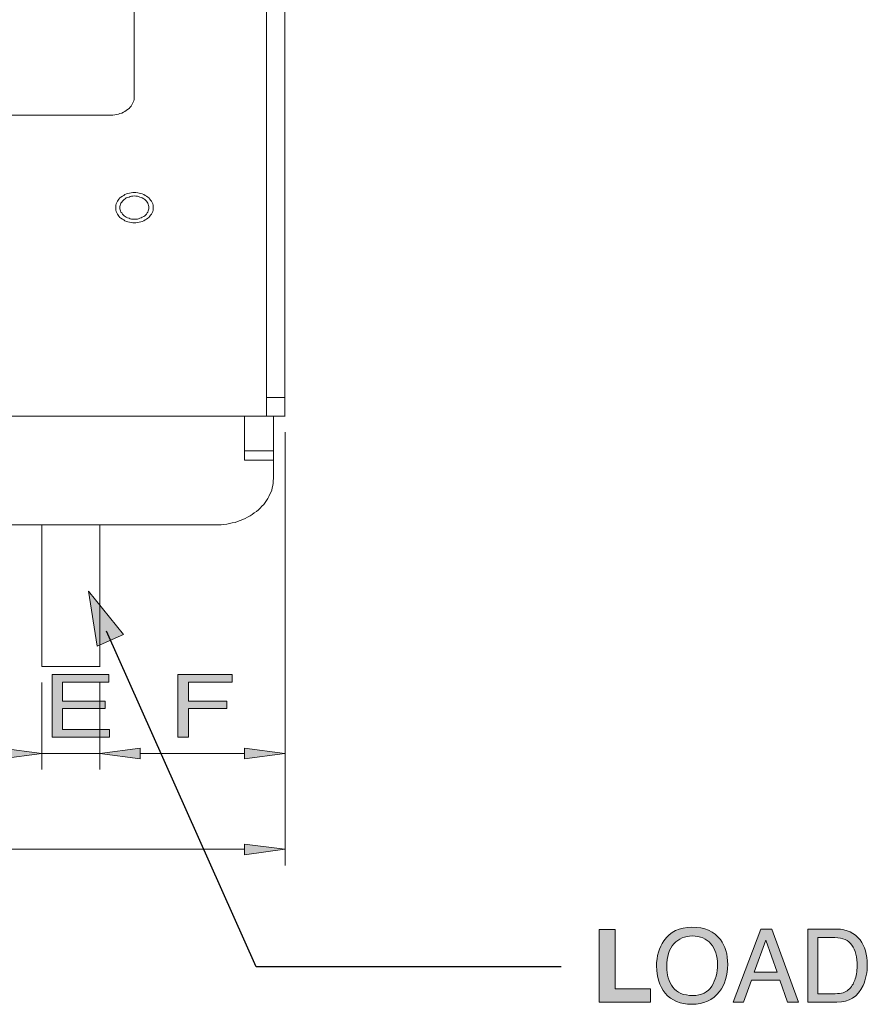
# Model space of a CAD drawing. Units: inches. Extents: x 11 to 286, y -203 to -2.
# Drawn here: x 247 to 278, y -79 to -42 of the extents above; entities that cross this region are included whole.
import ezdxf

# ---------------------------------------------------------------- set-up
doc = ezdxf.new("R2010")
doc.units = ezdxf.units.IN
doc.header["$MEASUREMENT"] = 0
doc.layers.add('_U+5716_U+5C64 1', color=7, linetype='Continuous')

# ---------------------------------------------------------------- blocks, each defined once
blk = doc.blocks.new('block 26')
at = {"layer": '_U+5716_U+5C64 1'}
for points in [[(233.815, -69.053), (233.815, -69.45), (235.326, -69.252)], [(238.999, -69.055), (238.999, -69.452), (237.488, -69.254)], [(245.941, -69.055), (245.941, -69.452), (247.451, -69.254)], [(251.124, -69.055), (251.124, -69.452), (249.614, -69.254)], [(255.019, -69.053), (255.019, -69.45), (256.53, -69.252)], [(227.172, -72.636), (227.172, -73.043), (225.662, -72.834)], [(255.019, -72.636), (255.019, -73.043), (256.53, -72.834)]]:
    blk.add_hatch(color=7, dxfattribs=at).paths.add_polyline_path(points)
at = {"layer": '_U+5716_U+5C64 1', "lineweight": 0}
for points in [[(233.815, -69.053), (233.815, -69.45), (235.326, -69.252), (233.815, -69.053)], [(238.999, -69.055), (238.999, -69.452), (237.488, -69.254), (238.999, -69.055)], [(245.941, -69.055), (245.941, -69.452), (247.451, -69.254), (245.941, -69.055)], [(251.124, -69.055), (251.124, -69.452), (249.614, -69.254), (251.124, -69.055)], [(255.019, -69.053), (255.019, -69.45), (256.53, -69.252), (255.019, -69.053)], [(227.172, -72.636), (227.172, -73.043), (225.662, -72.834), (227.172, -72.636)], [(255.019, -72.636), (255.019, -73.043), (256.53, -72.834), (255.019, -72.636)]]:
    blk.add_lwpolyline(points, dxfattribs=at)
blk = doc.blocks.new('block 28')
at = {"layer": '_U+5716_U+5C64 1'}
h = blk.add_hatch(color=7, dxfattribs=at)
h.dxf.hatch_style = 2
h.paths.add_polyline_path([(252.532, -66.308), (254.558, -66.308), (254.558, -66.594), (252.928, -66.594), (252.928, -67.303), (254.361, -67.303), (254.361, -67.581), (252.928, -67.581), (252.928, -68.643), (252.532, -68.643)])
at = {"layer": '_U+5716_U+5C64 1', "lineweight": 0}
blk.add_lwpolyline([(252.532, -66.308), (254.558, -66.308), (254.558, -66.594), (252.928, -66.594), (252.928, -67.303), (254.361, -67.303), (254.361, -67.581), (252.928, -67.581), (252.928, -68.643), (252.532, -68.643), (252.532, -66.308)], dxfattribs=at)
blk = doc.blocks.new('block 29')
at = {"layer": '_U+5716_U+5C64 1'}
h = blk.add_hatch(color=7, dxfattribs=at)
h.dxf.hatch_style = 2
h.paths.add_polyline_path([(242.242, -68.643), (242.242, -68.087), (240.993, -68.087), (240.993, -67.807), (242.297, -66.36), (242.599, -66.36), (242.599, -67.837), (243.019, -67.837), (243.019, -68.087), (242.599, -68.087), (242.599, -68.643)])
h.paths.add_polyline_path([(242.236, -67.837), (242.236, -66.803), (241.323, -67.837)])
h = blk.add_hatch(color=7, dxfattribs=at)
h.dxf.hatch_style = 2
edge = h.paths.add_edge_path()
edge.add_spline(control_points=[(245.01, -66.555), (245.136, -66.687), (245.198, -66.823), (245.198, -66.963), (245.198, -66.963), (244.844, -66.963), (244.844, -66.963), (244.823, -66.873), (244.79, -66.802), (244.743, -66.751), (244.657, -66.656), (244.526, -66.608), (244.351, -66.608), (244.151, -66.608), (243.992, -66.682), (243.874, -66.83), (243.756, -66.978), (243.69, -67.19), (243.677, -67.465), (243.759, -67.369), (243.863, -67.297), (243.987, -67.249), (244.101, -67.207), (244.229, -67.185), (244.369, -67.185), (244.608, -67.185), (244.816, -67.246), (244.993, -67.368), (245.171, -67.49), (245.26, -67.672), (245.26, -67.914), (245.26, -68.12), (245.176, -68.303), (245.008, -68.463), (244.839, -68.623), (244.599, -68.702), (244.288, -68.702), (244.021, -68.702), (243.791, -68.621), (243.598, -68.46), (243.404, -68.298), (243.307, -68.026), (243.307, -67.643), (243.307, -67.36), (243.35, -67.12), (243.437, -66.923), (243.602, -66.546), (243.905, -66.357), (244.345, -66.357), (244.663, -66.357), (244.885, -66.423), (245.01, -66.555)], knot_values=[0, 0, 0, 0, 1, 1, 1, 2, 2, 2, 3, 3, 3, 4, 4, 4, 5, 5, 5, 6, 6, 6, 7, 7, 7, 8, 8, 8, 9, 9, 9, 10, 10, 10, 11, 11, 11, 12, 12, 12, 13, 13, 13, 14, 14, 14, 15, 15, 15, 16, 16, 16, 17, 17, 17, 17], degree=3, periodic=1)
edge = h.paths.add_edge_path()
edge.add_spline(control_points=[(244.742, -68.296), (244.835, -68.195), (244.882, -68.075), (244.882, -67.937), (244.882, -67.821), (244.841, -67.71), (244.757, -67.604), (244.673, -67.499), (244.522, -67.446), (244.301, -67.446), (244.148, -67.446), (244.013, -67.487), (243.897, -67.568), (243.781, -67.65), (243.723, -67.773), (243.723, -67.937), (243.723, -68.082), (243.776, -68.203), (243.881, -68.301), (243.986, -68.399), (244.133, -68.448), (244.319, -68.448), (244.508, -68.448), (244.649, -68.397), (244.742, -68.296)], knot_values=[0, 0, 0, 0, 1, 1, 1, 2, 2, 2, 3, 3, 3, 4, 4, 4, 5, 5, 5, 6, 6, 6, 7, 7, 7, 8, 8, 8, 8], degree=3, periodic=1)
at = {"layer": '_U+5716_U+5C64 1', "lineweight": 0}
for points in [[(242.242, -68.643), (242.242, -68.087), (240.993, -68.087), (240.993, -67.807), (242.297, -66.36), (242.599, -66.36), (242.599, -67.837), (243.019, -67.837), (243.019, -68.087), (242.599, -68.087), (242.599, -68.643), (242.242, -68.643)], [(242.236, -67.837), (242.236, -66.803), (241.323, -67.837), (242.236, -67.837)]]:
    blk.add_lwpolyline(points, dxfattribs=at)
for points, knots in [([(245.01, -66.555), (245.136, -66.687), (245.198, -66.823), (245.198, -66.963), (245.198, -66.963), (244.844, -66.963), (244.844, -66.963), (244.823, -66.873), (244.79, -66.802), (244.743, -66.751), (244.657, -66.656), (244.526, -66.608), (244.351, -66.608), (244.151, -66.608), (243.992, -66.682), (243.874, -66.83), (243.756, -66.978), (243.69, -67.19), (243.677, -67.465), (243.759, -67.369), (243.863, -67.297), (243.987, -67.249), (244.101, -67.207), (244.229, -67.185), (244.369, -67.185), (244.608, -67.185), (244.816, -67.246), (244.993, -67.368), (245.171, -67.49), (245.26, -67.672), (245.26, -67.914), (245.26, -68.12), (245.176, -68.303), (245.008, -68.463), (244.839, -68.623), (244.599, -68.702), (244.288, -68.702), (244.021, -68.702), (243.791, -68.621), (243.598, -68.46), (243.404, -68.298), (243.307, -68.026), (243.307, -67.643), (243.307, -67.36), (243.35, -67.12), (243.437, -66.923), (243.602, -66.546), (243.905, -66.357), (244.345, -66.357), (244.663, -66.357), (244.885, -66.423), (245.01, -66.555)], [0, 0, 0, 0, 1, 1, 1, 2, 2, 2, 3, 3, 3, 4, 4, 4, 5, 5, 5, 6, 6, 6, 7, 7, 7, 8, 8, 8, 9, 9, 9, 10, 10, 10, 11, 11, 11, 12, 12, 12, 13, 13, 13, 14, 14, 14, 15, 15, 15, 16, 16, 16, 17, 17, 17, 17]), ([(244.742, -68.296), (244.835, -68.195), (244.882, -68.075), (244.882, -67.937), (244.882, -67.821), (244.841, -67.71), (244.757, -67.604), (244.673, -67.499), (244.522, -67.446), (244.301, -67.446), (244.148, -67.446), (244.013, -67.487), (243.897, -67.568), (243.781, -67.65), (243.723, -67.773), (243.723, -67.937), (243.723, -68.082), (243.776, -68.203), (243.881, -68.301), (243.986, -68.399), (244.133, -68.448), (244.319, -68.448), (244.508, -68.448), (244.649, -68.397), (244.742, -68.296)], [0, 0, 0, 0, 1, 1, 1, 2, 2, 2, 3, 3, 3, 4, 4, 4, 5, 5, 5, 6, 6, 6, 7, 7, 7, 8, 8, 8, 8])]:
    blk.add_open_spline(points, degree=3, knots=knots, dxfattribs=at)
blk = doc.blocks.new('block 30')
at = {"layer": '_U+5716_U+5C64 1'}
h = blk.add_hatch(color=7, dxfattribs=at)
h.dxf.hatch_style = 2
h.paths.add_polyline_path([(247.834, -66.308), (249.954, -66.308), (249.954, -66.594), (248.22, -66.594), (248.22, -67.303), (249.822, -67.303), (249.822, -67.573), (248.22, -67.573), (248.22, -68.365), (249.984, -68.365), (249.984, -68.643), (247.834, -68.643)])
at = {"layer": '_U+5716_U+5C64 1', "lineweight": 0}
blk.add_lwpolyline([(247.834, -66.308), (249.954, -66.308), (249.954, -66.594), (248.22, -66.594), (248.22, -67.303), (249.822, -67.303), (249.822, -67.573), (248.22, -67.573), (248.22, -68.365), (249.984, -68.365), (249.984, -68.643), (247.834, -68.643), (247.834, -66.308)], dxfattribs=at)
blk = doc.blocks.new('block 31')
at = {"layer": '_U+5716_U+5C64 1'}
h = blk.add_hatch(color=7, dxfattribs=at)
h.dxf.hatch_style = 2
h.paths.add_polyline_path([(235.758, -66.308), (237.878, -66.308), (237.878, -66.594), (236.144, -66.594), (236.144, -67.303), (237.747, -67.303), (237.747, -67.573), (236.144, -67.573), (236.144, -68.365), (237.908, -68.365), (237.908, -68.643), (235.758, -68.643)])
at = {"layer": '_U+5716_U+5C64 1', "lineweight": 0}
blk.add_lwpolyline([(235.758, -66.308), (237.878, -66.308), (237.878, -66.594), (236.144, -66.594), (236.144, -67.303), (237.747, -67.303), (237.747, -67.573), (236.144, -67.573), (236.144, -68.365), (237.908, -68.365), (237.908, -68.643), (235.758, -68.643), (235.758, -66.308)], dxfattribs=at)
blk = doc.blocks.new('block 32')
at = {"layer": '_U+5716_U+5C64 1'}
h = blk.add_hatch(color=7, dxfattribs=at)
h.dxf.hatch_style = 2
edge = h.paths.add_edge_path()
edge.add_spline(control_points=[(239.605, -70.624), (239.605, -70.624), (239.605, -70.404), (239.605, -70.404), (239.864, -70.384), (240.044, -70.351), (240.146, -70.304), (240.249, -70.256), (240.325, -70.145), (240.375, -69.969), (240.375, -69.969), (240.657, -69.969), (240.657, -69.969), (240.657, -69.969), (240.657, -72.236), (240.657, -72.236), (240.657, -72.236), (240.275, -72.236), (240.275, -72.236), (240.275, -72.236), (240.275, -70.624), (240.275, -70.624), (240.275, -70.624), (239.605, -70.624), (239.605, -70.624)], knot_values=[0, 0, 0, 0, 1, 1, 1, 2, 2, 2, 3, 3, 3, 4, 4, 4, 5, 5, 5, 6, 6, 6, 7, 7, 7, 8, 8, 8, 8], degree=3, periodic=1)
h = blk.add_hatch(color=7, dxfattribs=at)
h.dxf.hatch_style = 2
h.paths.add_polyline_path([(242.833, -72.236), (242.833, -71.68), (241.584, -71.68), (241.584, -71.4), (242.889, -69.953), (243.191, -69.953), (243.191, -71.43), (243.61, -71.43), (243.61, -71.68), (243.191, -71.68), (243.191, -72.236)])
h.paths.add_polyline_path([(242.827, -71.43), (242.827, -70.396), (241.914, -71.43)])
h = blk.add_hatch(color=7, dxfattribs=at)
h.dxf.hatch_style = 2
edge = h.paths.add_edge_path()
edge.add_spline(control_points=[(244.071, -72.076), (243.919, -71.929), (243.843, -71.749), (243.843, -71.537), (243.843, -71.537), (244.217, -71.537), (244.217, -71.537), (244.233, -71.684), (244.267, -71.791), (244.32, -71.858), (244.413, -71.978), (244.581, -72.037), (244.823, -72.037), (245.012, -72.037), (245.163, -71.997), (245.277, -71.917), (245.391, -71.836), (245.448, -71.732), (245.448, -71.605), (245.448, -71.448), (245.388, -71.338), (245.268, -71.276), (245.148, -71.213), (244.981, -71.182), (244.768, -71.182), (244.744, -71.182), (244.72, -71.182), (244.695, -71.183), (244.671, -71.183), (244.646, -71.184), (244.621, -71.185), (244.621, -71.185), (244.621, -70.932), (244.621, -70.932), (244.658, -70.936), (244.689, -70.938), (244.714, -70.939), (244.739, -70.94), (244.766, -70.94), (244.796, -70.94), (244.929, -70.94), (245.04, -70.923), (245.126, -70.89), (245.277, -70.83), (245.352, -70.724), (245.352, -70.571), (245.352, -70.458), (245.302, -70.371), (245.201, -70.309), (245.101, -70.248), (244.983, -70.217), (244.849, -70.217), (244.611, -70.217), (244.446, -70.28), (244.354, -70.408), (244.304, -70.478), (244.275, -70.577), (244.269, -70.707), (244.269, -70.707), (243.915, -70.707), (243.915, -70.707), (243.915, -70.537), (243.957, -70.393), (244.042, -70.274), (244.188, -70.062), (244.444, -69.956), (244.812, -69.956), (245.102, -69.956), (245.327, -70.008), (245.486, -70.111), (245.645, -70.214), (245.724, -70.364), (245.724, -70.56), (245.724, -70.7), (245.677, -70.814), (245.583, -70.901), (245.525, -70.955), (245.449, -70.997), (245.356, -71.028), (245.506, -71.061), (245.623, -71.124), (245.707, -71.218), (245.791, -71.312), (245.834, -71.426), (245.834, -71.562), (245.834, -71.779), (245.744, -71.956), (245.565, -72.093), (245.386, -72.23), (245.132, -72.298), (244.804, -72.298), (244.467, -72.298), (244.222, -72.224), (244.071, -72.076)], knot_values=[0, 0, 0, 0, 1, 1, 1, 2, 2, 2, 3, 3, 3, 4, 4, 4, 5, 5, 5, 6, 6, 6, 7, 7, 7, 8, 8, 8, 9, 9, 9, 10, 10, 10, 11, 11, 11, 12, 12, 12, 13, 13, 13, 14, 14, 14, 15, 15, 15, 16, 16, 16, 17, 17, 17, 18, 18, 18, 19, 19, 19, 20, 20, 20, 21, 21, 21, 22, 22, 22, 23, 23, 23, 24, 24, 24, 25, 25, 25, 26, 26, 26, 27, 27, 27, 28, 28, 28, 29, 29, 29, 30, 30, 30, 31, 31, 31, 31], degree=3, periodic=1)
at = {"layer": '_U+5716_U+5C64 1', "lineweight": 0}
for points in [[(242.833, -72.236), (242.833, -71.68), (241.584, -71.68), (241.584, -71.4), (242.889, -69.953), (243.191, -69.953), (243.191, -71.43), (243.61, -71.43), (243.61, -71.68), (243.191, -71.68), (243.191, -72.236), (242.833, -72.236)], [(242.827, -71.43), (242.827, -70.396), (241.914, -71.43), (242.827, -71.43)]]:
    blk.add_lwpolyline(points, dxfattribs=at)
for points, knots in [([(239.605, -70.624), (239.605, -70.624), (239.605, -70.404), (239.605, -70.404), (239.864, -70.384), (240.044, -70.351), (240.146, -70.304), (240.249, -70.256), (240.325, -70.145), (240.375, -69.969), (240.375, -69.969), (240.657, -69.969), (240.657, -69.969), (240.657, -69.969), (240.657, -72.236), (240.657, -72.236), (240.657, -72.236), (240.275, -72.236), (240.275, -72.236), (240.275, -72.236), (240.275, -70.624), (240.275, -70.624), (240.275, -70.624), (239.605, -70.624), (239.605, -70.624)], [0, 0, 0, 0, 1, 1, 1, 2, 2, 2, 3, 3, 3, 4, 4, 4, 5, 5, 5, 6, 6, 6, 7, 7, 7, 8, 8, 8, 8]), ([(244.071, -72.076), (243.919, -71.929), (243.843, -71.749), (243.843, -71.537), (243.843, -71.537), (244.217, -71.537), (244.217, -71.537), (244.233, -71.684), (244.267, -71.791), (244.32, -71.858), (244.413, -71.978), (244.581, -72.037), (244.823, -72.037), (245.012, -72.037), (245.163, -71.997), (245.277, -71.917), (245.391, -71.836), (245.448, -71.732), (245.448, -71.605), (245.448, -71.448), (245.388, -71.338), (245.268, -71.276), (245.148, -71.213), (244.981, -71.182), (244.768, -71.182), (244.744, -71.182), (244.72, -71.182), (244.695, -71.183), (244.671, -71.183), (244.646, -71.184), (244.621, -71.185), (244.621, -71.185), (244.621, -70.932), (244.621, -70.932), (244.658, -70.936), (244.689, -70.938), (244.714, -70.939), (244.739, -70.94), (244.766, -70.94), (244.796, -70.94), (244.929, -70.94), (245.04, -70.923), (245.126, -70.89), (245.277, -70.83), (245.352, -70.724), (245.352, -70.571), (245.352, -70.458), (245.302, -70.371), (245.201, -70.309), (245.101, -70.248), (244.983, -70.217), (244.849, -70.217), (244.611, -70.217), (244.446, -70.28), (244.354, -70.408), (244.304, -70.478), (244.275, -70.577), (244.269, -70.707), (244.269, -70.707), (243.915, -70.707), (243.915, -70.707), (243.915, -70.537), (243.957, -70.393), (244.042, -70.274), (244.188, -70.062), (244.444, -69.956), (244.812, -69.956), (245.102, -69.956), (245.327, -70.008), (245.486, -70.111), (245.645, -70.214), (245.724, -70.364), (245.724, -70.56), (245.724, -70.7), (245.677, -70.814), (245.583, -70.901), (245.525, -70.955), (245.449, -70.997), (245.356, -71.028), (245.506, -71.061), (245.623, -71.124), (245.707, -71.218), (245.791, -71.312), (245.834, -71.426), (245.834, -71.562), (245.834, -71.779), (245.744, -71.956), (245.565, -72.093), (245.386, -72.23), (245.132, -72.298), (244.804, -72.298), (244.467, -72.298), (244.222, -72.224), (244.071, -72.076)], [0, 0, 0, 0, 1, 1, 1, 2, 2, 2, 3, 3, 3, 4, 4, 4, 5, 5, 5, 6, 6, 6, 7, 7, 7, 8, 8, 8, 9, 9, 9, 10, 10, 10, 11, 11, 11, 12, 12, 12, 13, 13, 13, 14, 14, 14, 15, 15, 15, 16, 16, 16, 17, 17, 17, 18, 18, 18, 19, 19, 19, 20, 20, 20, 21, 21, 21, 22, 22, 22, 23, 23, 23, 24, 24, 24, 25, 25, 25, 26, 26, 26, 27, 27, 27, 28, 28, 28, 29, 29, 29, 30, 30, 30, 31, 31, 31, 31])]:
    blk.add_open_spline(points, degree=3, knots=knots, dxfattribs=at)
blk = doc.blocks.new('block 27')
at = {"layer": '_U+5716_U+5C64 1'}
for name in ['block 31', 'block 29', 'block 30', 'block 28', 'block 32']:
    blk.add_blockref(name, (0, 0), dxfattribs=at)
blk = doc.blocks.new('block 34')
at = {"layer": '_U+5716_U+5C64 1'}
h = blk.add_hatch(color=1, dxfattribs=at)
h.dxf.hatch_style = 2
h.paths.add_polyline_path([(268.264, -75.827), (268.861, -75.827), (268.861, -78.038), (270.183, -78.038), (270.183, -78.539), (268.264, -78.539)])
h = blk.add_hatch(color=7, dxfattribs=at)
h.dxf.hatch_style = 2
edge = h.paths.add_edge_path()
edge.add_spline(control_points=[(272.789, -76.204), (272.969, -76.445), (273.06, -76.753), (273.06, -77.129), (273.06, -77.536), (272.957, -77.874), (272.75, -78.144), (272.508, -78.461), (272.162, -78.619), (271.713, -78.619), (271.294, -78.619), (270.964, -78.48), (270.724, -78.203), (270.51, -77.936), (270.403, -77.599), (270.403, -77.191), (270.403, -76.822), (270.495, -76.507), (270.678, -76.244), (270.913, -75.908), (271.26, -75.74), (271.721, -75.74), (272.201, -75.74), (272.558, -75.895), (272.789, -76.204)], knot_values=[0, 0, 0, 0, 1, 1, 1, 2, 2, 2, 3, 3, 3, 4, 4, 4, 5, 5, 5, 6, 6, 6, 7, 7, 7, 8, 8, 8, 8], degree=3, periodic=1)
edge = h.paths.add_edge_path()
edge.add_spline(control_points=[(272.463, -77.941), (272.609, -77.707), (272.681, -77.439), (272.681, -77.136), (272.681, -76.815), (272.598, -76.557), (272.43, -76.362), (272.262, -76.166), (272.033, -76.068), (271.743, -76.068), (271.461, -76.068), (271.231, -76.165), (271.053, -76.359), (270.874, -76.553), (270.786, -76.838), (270.786, -77.216), (270.786, -77.518), (270.862, -77.772), (271.015, -77.98), (271.167, -78.187), (271.415, -78.291), (271.758, -78.291), (272.083, -78.291), (272.318, -78.174), (272.463, -77.941)], knot_values=[0, 0, 0, 0, 1, 1, 1, 2, 2, 2, 3, 3, 3, 4, 4, 4, 5, 5, 5, 6, 6, 6, 7, 7, 7, 8, 8, 8, 8], degree=3, periodic=1)
h = blk.add_hatch(color=7, dxfattribs=at)
h.dxf.hatch_style = 2
h.paths.add_polyline_path([(274.295, -75.814), (274.712, -75.814), (275.701, -78.539), (275.296, -78.539), (275.012, -77.723), (273.943, -77.723), (273.647, -78.539), (273.269, -78.539)])
h.paths.add_polyline_path([(274.907, -77.422), (274.487, -76.219), (274.051, -77.422)])
h = blk.add_hatch(color=7, dxfattribs=at)
h.dxf.hatch_style = 2
edge = h.paths.add_edge_path()
edge.add_spline(control_points=[(276.05, -75.814), (276.05, -75.814), (277.139, -75.814), (277.139, -75.814), (277.509, -75.814), (277.796, -75.947), (278, -76.213), (278.181, -76.453), (278.272, -76.76), (278.272, -77.135), (278.272, -77.424), (278.219, -77.686), (278.112, -77.92), (277.922, -78.333), (277.597, -78.539), (277.136, -78.539), (277.136, -78.539), (276.05, -78.539), (276.05, -78.539), (276.05, -78.539), (276.05, -75.814), (276.05, -75.814)], knot_values=[0, 0, 0, 0, 1, 1, 1, 2, 2, 2, 3, 3, 3, 4, 4, 4, 5, 5, 5, 6, 6, 6, 7, 7, 7, 7], degree=3, periodic=1)
edge = h.paths.add_edge_path()
edge.add_spline(control_points=[(277.067, -78.224), (277.189, -78.224), (277.29, -78.211), (277.368, -78.185), (277.508, -78.137), (277.623, -78.044), (277.713, -77.907), (277.784, -77.797), (277.835, -77.656), (277.867, -77.484), (277.885, -77.381), (277.894, -77.286), (277.894, -77.198), (277.894, -76.86), (277.828, -76.598), (277.697, -76.412), (277.566, -76.225), (277.355, -76.131), (277.063, -76.131), (277.063, -76.131), (276.423, -76.131), (276.423, -76.131), (276.423, -76.131), (276.423, -78.224), (276.423, -78.224), (276.423, -78.224), (277.067, -78.224), (277.067, -78.224)], knot_values=[0, 0, 0, 0, 1, 1, 1, 2, 2, 2, 3, 3, 3, 4, 4, 4, 5, 5, 5, 6, 6, 6, 7, 7, 7, 8, 8, 8, 9, 9, 9, 9], degree=3, periodic=1)
at = {"layer": '_U+5716_U+5C64 1', "lineweight": 0}
for points in [[(268.264, -75.827), (268.861, -75.827), (268.861, -78.038), (270.183, -78.038), (270.183, -78.539), (268.264, -78.539), (268.264, -75.827)], [(274.295, -75.814), (274.712, -75.814), (275.701, -78.539), (275.296, -78.539), (275.012, -77.723), (273.943, -77.723), (273.647, -78.539), (273.269, -78.539), (274.295, -75.814)], [(274.907, -77.422), (274.487, -76.219), (274.051, -77.422), (274.907, -77.422)]]:
    blk.add_lwpolyline(points, dxfattribs=at)
for points, knots in [([(272.789, -76.204), (272.969, -76.445), (273.06, -76.753), (273.06, -77.129), (273.06, -77.536), (272.957, -77.874), (272.75, -78.144), (272.508, -78.461), (272.162, -78.619), (271.713, -78.619), (271.294, -78.619), (270.964, -78.48), (270.724, -78.203), (270.51, -77.936), (270.403, -77.599), (270.403, -77.191), (270.403, -76.822), (270.495, -76.507), (270.678, -76.244), (270.913, -75.908), (271.26, -75.74), (271.721, -75.74), (272.201, -75.74), (272.558, -75.895), (272.789, -76.204)], [0, 0, 0, 0, 1, 1, 1, 2, 2, 2, 3, 3, 3, 4, 4, 4, 5, 5, 5, 6, 6, 6, 7, 7, 7, 8, 8, 8, 8]), ([(272.463, -77.941), (272.609, -77.707), (272.681, -77.439), (272.681, -77.136), (272.681, -76.815), (272.598, -76.557), (272.43, -76.362), (272.262, -76.166), (272.033, -76.068), (271.743, -76.068), (271.461, -76.068), (271.231, -76.165), (271.053, -76.359), (270.874, -76.553), (270.786, -76.838), (270.786, -77.216), (270.786, -77.518), (270.862, -77.772), (271.015, -77.98), (271.167, -78.187), (271.415, -78.291), (271.758, -78.291), (272.083, -78.291), (272.318, -78.174), (272.463, -77.941)], [0, 0, 0, 0, 1, 1, 1, 2, 2, 2, 3, 3, 3, 4, 4, 4, 5, 5, 5, 6, 6, 6, 7, 7, 7, 8, 8, 8, 8]), ([(276.05, -75.814), (276.05, -75.814), (277.139, -75.814), (277.139, -75.814), (277.509, -75.814), (277.796, -75.947), (278, -76.213), (278.181, -76.453), (278.272, -76.76), (278.272, -77.135), (278.272, -77.424), (278.219, -77.686), (278.112, -77.92), (277.922, -78.333), (277.597, -78.539), (277.136, -78.539), (277.136, -78.539), (276.05, -78.539), (276.05, -78.539), (276.05, -78.539), (276.05, -75.814), (276.05, -75.814)], [0, 0, 0, 0, 1, 1, 1, 2, 2, 2, 3, 3, 3, 4, 4, 4, 5, 5, 5, 6, 6, 6, 7, 7, 7, 7]), ([(277.067, -78.224), (277.189, -78.224), (277.29, -78.211), (277.368, -78.185), (277.508, -78.137), (277.623, -78.044), (277.713, -77.907), (277.784, -77.797), (277.835, -77.656), (277.867, -77.484), (277.885, -77.381), (277.894, -77.286), (277.894, -77.198), (277.894, -76.86), (277.828, -76.598), (277.697, -76.412), (277.566, -76.225), (277.355, -76.131), (277.063, -76.131), (277.063, -76.131), (276.423, -76.131), (276.423, -76.131), (276.423, -76.131), (276.423, -78.224), (276.423, -78.224), (276.423, -78.224), (277.067, -78.224), (277.067, -78.224)], [0, 0, 0, 0, 1, 1, 1, 2, 2, 2, 3, 3, 3, 4, 4, 4, 5, 5, 5, 6, 6, 6, 7, 7, 7, 8, 8, 8, 9, 9, 9, 9])]:
    blk.add_open_spline(points, degree=3, knots=knots, dxfattribs=at)
blk = doc.blocks.new('block 36')
at = {"layer": '_U+5716_U+5C64 1'}
h = blk.add_hatch(color=1, dxfattribs=at)
h.dxf.hatch_style = 2
h.paths.add_polyline_path([(250.506, -64.812), (249.198, -63.197), (249.524, -65.25)])
at = {"layer": '_U+5716_U+5C64 1', "lineweight": 0}
blk.add_lwpolyline([(250.506, -64.812), (249.198, -63.197), (249.524, -65.25), (250.506, -64.812)], dxfattribs=at)
at = {"layer": '_U+5716_U+5C64 1', "color": 1, "lineweight": 25}
blk.add_lwpolyline([(266.837, -77.218), (255.453, -77.218), (249.872, -64.693)], dxfattribs=at)
blk = doc.blocks.new('block 35')
at = {"layer": '_U+5716_U+5C64 1'}
blk.add_blockref('block 36', (0, 0), dxfattribs=at)
blk = doc.blocks.new('block 33')
at = {"layer": '_U+5716_U+5C64 1'}
for name in ['block 35', 'block 34']:
    blk.add_blockref(name, (0, 0), dxfattribs=at)
blk = doc.blocks.new('block 37')
at = {"layer": '_U+5716_U+5C64 1', "color": 7, "lineweight": 18}
for points in [[(255.839, -55.974), (255.839, -19.315)], [(256.53, -55.974), (256.53, -19.315)], [(250.903, -30.552), (250.903, -44.726)], [(250.043, -45.423), (250.108, -45.423), (250.174, -45.413), (250.251, -45.402), (250.317, -45.392), (250.369, -45.371), (250.434, -45.35), (250.499, -45.319), (250.551, -45.288), (250.603, -45.257), (250.656, -45.215), (250.708, -45.184), (250.747, -45.132), (250.785, -45.09), (250.812, -45.048), (250.837, -44.997), (250.864, -44.944), (250.89, -44.892), (250.903, -44.84), (250.903, -44.788), (250.903, -44.726)], [(250.043, -45.423), (238.803, -45.423)], [(251.607, -48.881), (251.607, -48.829), (251.607, -48.788), (251.593, -48.735), (251.568, -48.683), (251.541, -48.641), (251.515, -48.599), (251.489, -48.559), (251.45, -48.516), (251.411, -48.485), (251.359, -48.454), (251.307, -48.423), (251.255, -48.391), (251.202, -48.37), (251.15, -48.35), (251.085, -48.339), (251.033, -48.329), (250.968, -48.318), (250.903, -48.318), (250.851, -48.318), (250.785, -48.329), (250.721, -48.339), (250.669, -48.35), (250.617, -48.37), (250.551, -48.391), (250.512, -48.423), (250.46, -48.454), (250.408, -48.485), (250.369, -48.516), (250.329, -48.559), (250.304, -48.599), (250.278, -48.641), (250.251, -48.683), (250.226, -48.735), (250.213, -48.788), (250.213, -48.829), (250.213, -48.881), (250.213, -48.933), (250.213, -48.974), (250.226, -49.027), (250.251, -49.069), (250.278, -49.121), (250.304, -49.162), (250.329, -49.203), (250.369, -49.246), (250.408, -49.277), (250.46, -49.308), (250.512, -49.339), (250.551, -49.371), (250.617, -49.392), (250.669, -49.412), (250.721, -49.423), (250.785, -49.432), (250.851, -49.444), (250.903, -49.444), (250.968, -49.444), (251.033, -49.432), (251.085, -49.423), (251.15, -49.412), (251.202, -49.392), (251.255, -49.371), (251.307, -49.339), (251.359, -49.308), (251.411, -49.277), (251.45, -49.246), (251.489, -49.203), (251.515, -49.162), (251.541, -49.121), (251.568, -49.069), (251.593, -49.027), (251.607, -48.974), (251.607, -48.933), (251.607, -48.881), (251.607, -48.881)], [(251.45, -48.881), (251.45, -48.84), (251.437, -48.798), (251.423, -48.756), (251.411, -48.715), (251.385, -48.672), (251.359, -48.641), (251.332, -48.61), (251.294, -48.579), (251.255, -48.547), (251.202, -48.516), (251.164, -48.496), (251.112, -48.485), (251.059, -48.464), (251.021, -48.454), (250.968, -48.454), (250.903, -48.443), (250.851, -48.454), (250.799, -48.454), (250.747, -48.464), (250.708, -48.485), (250.656, -48.496), (250.603, -48.516), (250.565, -48.547), (250.526, -48.579), (250.486, -48.61), (250.46, -48.641), (250.434, -48.672), (250.408, -48.715), (250.395, -48.756), (250.381, -48.798), (250.369, -48.84), (250.369, -48.881), (250.369, -48.922), (250.381, -48.964), (250.395, -49.006), (250.408, -49.047), (250.434, -49.079), (250.46, -49.121), (250.486, -49.151), (250.526, -49.183), (250.565, -49.214), (250.603, -49.235), (250.656, -49.266), (250.708, -49.277), (250.747, -49.298), (250.799, -49.308), (250.851, -49.308), (250.903, -49.308), (250.968, -49.308), (251.021, -49.308), (251.059, -49.298), (251.112, -49.277), (251.164, -49.266), (251.202, -49.235), (251.255, -49.214), (251.294, -49.183), (251.332, -49.151), (251.359, -49.121), (251.385, -49.079), (251.411, -49.047), (251.423, -49.006), (251.437, -48.964), (251.45, -48.922), (251.45, -48.881), (251.45, -48.881)], [(255.839, -55.974), (256.53, -55.974)], [(255.839, -56.661), (255.839, -55.974)], [(256.53, -55.974), (256.53, -56.661)], [(255.839, -56.661), (228.214, -56.661)], [(255.019, -56.661), (255.019, -57.962)], [(256.53, -56.661), (255.839, -56.661)], [(256.1, -57.962), (256.1, -56.661)], [(256.53, -56.661), (256.542, -56.661)], [(256.53, -56.661), (256.542, -56.661)], [(256.542, -57.265), (256.542, -73.439)], [(255.019, -57.962), (256.1, -57.962)], [(255.019, -58.306), (255.019, -57.962)], [(256.1, -57.962), (256.1, -58.306)], [(256.1, -58.306), (255.019, -58.306)], [(256.1, -58.994), (256.1, -58.306)], [(253.938, -60.723), (254.042, -60.723), (254.146, -60.723), (254.251, -60.712), (254.354, -60.691), (254.458, -60.671), (254.563, -60.649), (254.667, -60.628), (254.758, -60.598), (254.862, -60.555), (254.953, -60.524), (255.044, -60.483), (255.136, -60.431), (255.227, -60.389), (255.305, -60.337), (255.384, -60.274), (255.461, -60.222), (255.54, -60.16), (255.604, -60.097), (255.67, -60.025), (255.735, -59.962), (255.788, -59.889), (255.839, -59.816), (255.891, -59.733), (255.931, -59.659), (255.97, -59.577), (256.009, -59.493), (256.035, -59.421), (256.047, -59.337), (256.074, -59.254), (256.086, -59.171), (256.086, -59.076), (256.1, -58.994)], [(229.517, -60.723), (253.938, -60.723)], [(247.451, -66.003), (247.451, -60.723)], [(249.614, -60.723), (249.614, -66.003)], [(249.614, -66.003), (247.451, -66.003)], [(247.451, -66.003), (247.464, -66.003)], [(247.451, -66.003), (247.464, -66.003)], [(249.614, -66.003), (249.627, -66.003)], [(249.614, -66.003), (249.627, -66.003)], [(247.451, -66.607), (247.451, -69.856)], [(247.451, -66.607), (247.451, -69.856)], [(249.614, -66.607), (249.614, -69.856)], [(249.614, -66.607), (249.614, -69.856)], [(249.614, -69.252), (247.451, -69.252)], [(247.451, -69.252), (247.464, -69.252)], [(249.614, -69.252), (249.627, -69.252)], [(255.019, -69.252), (251.124, -69.252)], [(255.019, -72.834), (227.172, -72.834)]]:
    blk.add_lwpolyline(points, dxfattribs=at)

msp = doc.modelspace()

# ---------------------------------------------------------------- block references
at = {"layer": '_U+5716_U+5C64 1'}
for name in ['block 37', 'block 33', 'block 27', 'block 26']:
    msp.add_blockref(name, (0, 0), dxfattribs=at)

doc.saveas('drawing.dxf')
